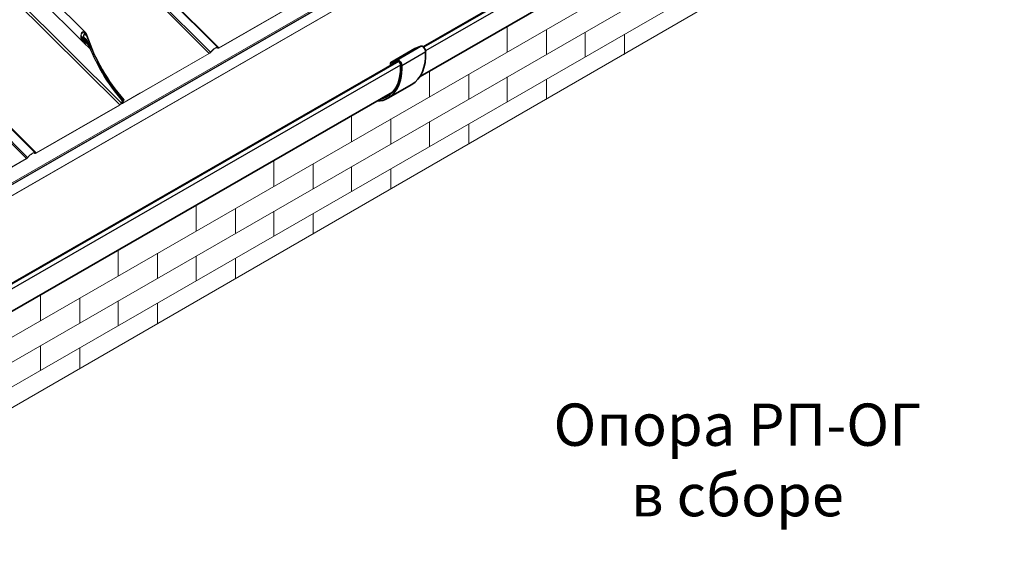
# Model space of a CAD drawing. Units: millimetres. Extents: x 26512 to 32812, y 25443 to 29898.
# Drawn here: x 28377 to 29541, y 26387 to 27010 of the extents above; entities that cross this region are included whole.
import ezdxf

# ---------------------------------------------------------------- set-up
doc = ezdxf.new("R2010")
doc.units = ezdxf.units.MM
doc.layers.add('Visible', color=7, linetype='Continuous', lineweight=35, true_color=0x22346e)
doc.layers.add('Visible Narrow', color=7, linetype='Continuous', lineweight=25, true_color=0x22346e)
doc.layers.add('ВИД', color=253, linetype='Continuous', lineweight=15)
doc.styles.add('spds0.8', font='SPDS.shx', dxfattribs={"width": 0.8, "oblique": 10})

msp = doc.modelspace()

# ---------------------------------------------------------------- linework, layer by layer
at = {"layer": 'Visible', "extrusion": (-0.707107, -0.407196, 0.578093)}
for p, q in [((29495.4, 27347.2), (28854, 26977.8)), ((29490.2, 27311.1), (28850.4, 26942.6)), ((28816.1, 26959.3), (28844.4, 26975.6)), ((28844.5, 26975.6), (28851.3, 26978.4)), ((28823, 26960), (28359, 26692.8)), ((28815.4, 26957.9), (28815.4, 26955.8)), ((28815.6, 26955.7), (28815.4, 26955.8)), ((28823, 26962.1), (28816.2, 26959.3)), ((28816.9, 26957.1), (28816.9, 26956.5)), ((28823.9, 26960.4), (28817.1, 26957.6)), ((28812.5, 26917), (28840.8, 26933.3)), ((28817.8, 26923.9), (28355.4, 26657.6))]:
    msp.add_line(p, q, dxfattribs=at)
at = {"layer": 'Visible', "extrusion": (-7.50967e-17, -4.32453e-17, -1)}
for centre in [(28853.6, 26974), (28825.3, 26957.7)]:
    msp.add_ellipse(centre, major_axis=(-2.5, 4.33), ratio=0.578093, start_param=0.076227, end_param=2.314439, dxfattribs=at)
at = {"layer": 'Visible', "extrusion": (-1.95603e-16, 9.23646e-17, -1)}
for centre, end_param in [((28801.4, 27001.6), 3.141593), ((28773.2, 26985.3), 3.430005)]:
    msp.add_ellipse(centre, major_axis=(-39.3, 68.3), ratio=0.578093, start_param=2.314439, end_param=end_param, dxfattribs=at)
at = {"layer": 'Visible', "extrusion": (4.32453e-17, 2.49033e-17, -1)}
for centre, start_param in [((28845.9, 26973), 0), ((28817.6, 26956.7), -0.787332)]:
    msp.add_ellipse(centre, major_axis=(-1.5, 2.6), ratio=0.578093, start_param=start_param, end_param=0.076227, dxfattribs=at)
at = {"layer": 'Visible', "extrusion": (-1.05347e-16, -9.07145e-17, -1)}
msp.add_ellipse((28773.2, 26985.3), major_axis=(-38.3, 66.6), ratio=0.578093, start_param=2.314439, end_param=3.32261, dxfattribs=at)
at = {"layer": 'Visible', "extrusion": (-3.11781e-16, -1.79543e-16, -1)}
msp.add_ellipse((28817.6, 26956.7), major_axis=(-0.499, 0.867), ratio=0.578093, start_param=-0.787332, end_param=0.076227, dxfattribs=at)
at = {"layer": 'Visible', "extrusion": (2.36684e-16, 1.36297e-16, -1)}
msp.add_ellipse((28825.3, 26957.7), major_axis=(-1.5, 2.6), ratio=0.578093, start_param=0.076227, end_param=2.314439, dxfattribs=at)
at = {"layer": 'Visible Narrow', "extrusion": (-0.707107, -0.407196, 0.578093)}
for p, q in [((29497.7, 27347.4), (28854.8, 26977.2)), ((29499.9, 27343.3), (28857, 26973.1)), ((28816.2, 26959.3), (28844.5, 26975.6)), ((28823, 26962.1), (28851.3, 26978.4)), ((28828.8, 26955.8), (28857.1, 26972.1)), ((28825.3, 26960.2), (28359.8, 26692.1)), ((28827.4, 26956.1), (28362, 26688)), ((28816.9, 26957.1), (28819.2, 26958.4))]:
    msp.add_line(p, q, dxfattribs=at)
at = {"layer": 'ВИД', "extrusion": (-0.707107, -0.407196, 0.578093)}
for p, q in [((29606.5, 27347.6), (28113.6, 26487.9)), ((29606.5, 27318.1), (28266.9, 26546.7)), ((29606.5, 27288.7), (28274.8, 26521.8)), ((28185.9, 27217.7), (28495.5, 26909.2)), ((28377.6, 27210.9), (28612.7, 26976.6)), ((28611.5, 26976.8), (28377.6, 27209.9)), ((28377.6, 27195.7), (28602.7, 26971.3)), ((28377.6, 27193), (28601.3, 26970)), ((28075.6, 27154.2), (28385.2, 26845.6)), ((28077.3, 27155.2), (28386.6, 26846.9)), ((28395.5, 26852.3), (28086.4, 27160.4)), ((28087, 27160.8), (28396.6, 26852.2)), ((28452.1, 26983.3), (28279.2, 27155.7)), ((28268.2, 27139.7), (28497.4, 26911.2)), ((28455, 26994.6), (28337.5, 27111.7)), ((28721.3, 27038.9), (28612.6, 26976.3)), ((28721.4, 27039.2), (28612.7, 26976.6)), ((28454, 26986.7), (28449.9, 26990.8)), ((28455.6, 26992.8), (28453.5, 26994.8)), ((28454.3, 26992.6), (28456.3, 26990.6)), ((28457.2, 26982.4), (28449.9, 26989.6)), ((28450.1, 26988.2), (28455.4, 26983)), ((28453.1, 26982.6), (28459.6, 26976)), ((28456.2, 26986.2), (28453.2, 26989.2)), ((28453.4, 26988.5), (28455.1, 26986.8)), ((28454.8, 26986.1), (28456.9, 26984)), ((28455.9, 26982.3), (28458, 26980.2)), ((28460, 26976.3), (28459.6, 26976)), ((28601.1, 26969.7), (28500.4, 26911.7)), ((28601.3, 26970), (28500.5, 26912)), ((28601.3, 26970), (28601.1, 26969.7)), ((28602.7, 26971.3), (28603, 26971.3)), ((28610.9, 26976.5), (28611.3, 26976.2)), ((28611.4, 26976.1), (28610.9, 26976.5)), ((28611.7, 26976.5), (28611.3, 26976.2)), ((28612.7, 26976.6), (28612.6, 26976.3)), ((28519.8, 26922.9), (28499, 26910.9)), ((28519.9, 26923.2), (28499.1, 26911.2)), ((28519.9, 26923.2), (28519.8, 26922.9)), ((28495.5, 26909.2), (28396.6, 26852.2)), ((28495.5, 26909.2), (28495.4, 26908.8)), ((28498.4, 26913.8), (28497.4, 26911.2)), ((28497.4, 26911.2), (28497.8, 26911.5)), ((28498.8, 26914.1), (28497.8, 26911.5)), ((28498.5, 26910.8), (28497.8, 26911.4)), ((28497.9, 26911.7), (28498.5, 26911.1)), ((28498.8, 26914.1), (28498.4, 26913.8)), ((28498.5, 26911.1), (28499.8, 26914.6)), ((28498.9, 26911.3), (28498.5, 26911.1)), ((28498.9, 26911.3), (28500.2, 26914.9)), ((28499.1, 26911.2), (28498.9, 26911.4)), ((28499.2, 26911.5), (28499, 26911.7)), ((28499.1, 26911.2), (28499, 26910.9)), ((28499.2, 26912.2), (28500.2, 26914.8)), ((28499.6, 26912.5), (28499.2, 26912.2)), ((28499.6, 26912.5), (28500.6, 26915.1)), ((28499.7, 26912.8), (28500.5, 26912)), ((28500.2, 26914.9), (28499.8, 26914.6)), ((28500.6, 26915.1), (28500.2, 26914.8)), ((28500.5, 26912), (28500.4, 26911.7)), ((28495.4, 26908.8), (28396.5, 26851.8)), ((28395.3, 26851.6), (28394.8, 26852.1)), ((28394.9, 26852.1), (28395.2, 26851.7)), ((28395.6, 26852.1), (28395.2, 26851.7)), ((28396.6, 26852.2), (28396.5, 26851.8)), ((28385.2, 26845.6), (28385, 26845.3)), ((28386.6, 26846.9), (28386.9, 26846.9))]:
    msp.add_line(p, q, dxfattribs=at)
at = {"layer": 'ВИД', "ltscale": 20}
for p, q in [((28953.5, 27001), (28953.5, 26971.6)), ((29000, 26998.3), (29000, 26968.9)), ((29045.5, 26995.1), (29045.5, 26965.7)), ((29092, 26992.5), (29092, 26968.8)), ((28861.5, 26948), (28861.5, 26918.6)), ((28908.1, 26945.4), (28908.1, 26916)), ((28953.5, 26942.1), (28953.5, 26912.7)), ((29000, 26939.5), (29000, 26915.6)), ((28769.5, 26895), (28769.5, 26865.6)), ((28816.1, 26892.4), (28816.1, 26863)), ((28861.5, 26889.2), (28861.5, 26859.7)), ((28908.1, 26886.5), (28908.1, 26863.1)), ((28677.6, 26842.1), (28677.6, 26812.6)), ((28724.1, 26839.4), (28724.1, 26810)), ((28769.5, 26836.2), (28769.5, 26806.8)), ((28816.1, 26833.6), (28816.1, 26809.9)), ((28585.6, 26789.1), (28585.6, 26759.7)), ((28632.1, 26786.5), (28632.1, 26757)), ((28677.6, 26783.2), (28677.6, 26753.8)), ((28724.1, 26780.6), (28724.1, 26756.7)), ((28493.6, 26736.1), (28493.6, 26706.7)), ((28540.1, 26733.5), (28540.1, 26704.1)), ((28585.6, 26730.2), (28585.6, 26700.8)), ((28632.1, 26727.6), (28632.1, 26703.5)), ((28401.6, 26683.2), (28401.6, 26653.7)), ((28448.1, 26680.5), (28448.1, 26651.1)), ((28493.6, 26677.3), (28493.6, 26647.9)), ((28540.1, 26674.6), (28540.1, 26650.3)), ((28401.6, 26624.3), (28401.6, 26594.9)), ((28448.1, 26621.7), (28448.1, 26597.1))]:
    msp.add_line(p, q, dxfattribs=at)
at = {"layer": 'ВИД'}
msp.add_lwpolyline([(27359.1, 25964.7), (28256.3, 26486.1), (28261.8, 26562.8), (28301.4, 26438.1), (28309.7, 26517.1), (29606.5, 27267)], dxfattribs=at)
for points in [[(27469.6, 26299.6, 0), (28199.9, 26720.1, 0), (28949.1, 27151.6, 0)], [(28949.2, 27149.5, 0), (28201.3, 26718.8, 0), (27469.7, 26297.5, 0)], [(27469.8, 26297.7, 0), (28201.2, 26718.8, 0), (28949.4, 27149.7, 0)], [(28949.6, 27150.2, 0), (28200.9, 26719.1, 0), (27470, 26298.2, 0)], [(28932.3, 27126.6, 0), (28209.6, 26710.4, 0), (27452.7, 26274.6, 0)], [(27453, 26275.1, 0), (28209.4, 26710.7, 0), (28932.5, 27127.1, 0)], [(28385.2, 26845.6, 0), (28276.5, 26783, 0), (28276.3, 26782.7, 0), (28385, 26845.3, 0)]]:
    msp.add_polyline3d(points, dxfattribs=at)
at = {"layer": 'ВИД', "extrusion": (-1.85906e-16, -1.24474e-16, -1)}
for centre, start_param, end_param in [((28541, 26988.2), 4.379868, 5.05335), ((28541.3, 26988.5), 4.379868, 5.05335), ((28539.3, 26987.3), -1.342272, -1.308009)]:
    msp.add_ellipse(centre, major_axis=(-66.1, 114.8), ratio=0.578093, start_param=start_param, end_param=end_param, dxfattribs=at)
at = {"layer": 'ВИД'}
for centre, major_axis, ratio, start_param, end_param in [((28541.4, 26988.5), (-66.1, 114.8), 0.578093, 1.229836, 1.903318), ((28541.7, 26988.7), (-66.1, 114.8), 0.578093, 1.229836, 1.903318), ((28540, 26987.7), (-66.1, 114.8), 0.578093, 1.277609, 1.903318), ((28539.7, 26987.5), (-66.1, 114.8), 0.578093, 1.308009, 1.342272), ((28606.3, 26971.4), (5.29, 5.31), 0.346274, -0.109667, 1.923402), ((28606.3, 26971.4), (4.91, 4.92), 0.346274, -0.109667, 1.923402), ((28499.2, 26911.6), (0.777, 0.779), 0.346274, 2.477663, 4.04846), ((28499.2, 26911.6), (0.388, 0.39), 0.346274, 2.477663, 4.04846), ((28390.2, 26847), (5.29, 5.31), 0.346274, -0.109667, 1.923402), ((28390.2, 26847), (4.91, 4.92), 0.346274, -0.109667, 1.923402)]:
    msp.add_ellipse(centre, major_axis=major_axis, ratio=ratio, start_param=start_param, end_param=end_param, dxfattribs=at)
at = {"layer": 'ВИД', "extrusion": (-9.76944e-17, -4.00379e-18, -1)}
msp.add_ellipse((28539.6, 26987.5), major_axis=(-66.1, 114.8), ratio=0.578093, start_param=4.379868, end_param=5.005576, dxfattribs=at)
at = {"layer": 'ВИД', "extrusion": (2.00332e-16, -1.99667e-16, -1)}
for centre, major_axis, start_param in [((28601.8, 26971.3), (1.8, 1.81), 1.218191), ((28496, 26910.4), (1.41, 1.42), 0.663929)]:
    msp.add_ellipse(centre, major_axis=major_axis, ratio=0.346274, start_param=start_param, end_param=2.234726, dxfattribs=at)
at = {"layer": 'ВИД', "extrusion": (5.01663e-17, -4.99997e-17, -1)}
for centre, major_axis, start_param in [((28601.8, 26971.3), (1.41, 1.42), 1.218191), ((28496, 26910.4), (1.8, 1.81), 0.663929)]:
    msp.add_ellipse(centre, major_axis=major_axis, ratio=0.346274, start_param=start_param, end_param=2.234726, dxfattribs=at)
at = {"layer": 'ВИД', "extrusion": (-1.00166e-16, 9.98334e-17, -1)}
msp.add_ellipse((28613.2, 26977.9), major_axis=(1.8, 1.81), ratio=0.346274, start_param=2.234726, end_param=3.25126, dxfattribs=at)
at = {"layer": 'ВИД', "extrusion": (4.99997e-17, -4.98337e-17, -1)}
msp.add_ellipse((28613.2, 26977.9), major_axis=(1.41, 1.42), ratio=0.346274, start_param=2.234726, end_param=3.25126, dxfattribs=at)
at = {"layer": 'ВИД', "extrusion": (0, 0, -1)}
for centre, end_param in [((28501, 26913.3), 3.805522), ((28397.1, 26853.4), 3.25126)]:
    msp.add_ellipse(centre, major_axis=(1.8, 1.81), ratio=0.346274, start_param=2.234726, end_param=end_param, dxfattribs=at)
at = {"layer": 'ВИД', "extrusion": (-5.01663e-17, 4.99997e-17, -1)}
msp.add_ellipse((28501, 26913.3), major_axis=(1.41, 1.42), ratio=0.346274, start_param=2.234726, end_param=3.805522, dxfattribs=at)
at = {"layer": 'ВИД', "extrusion": (1.50166e-16, -1.49667e-16, -1)}
msp.add_ellipse((28397.1, 26853.4), major_axis=(1.41, 1.42), ratio=0.346274, start_param=2.234726, end_param=3.25126, dxfattribs=at)
at = {"layer": 'ВИД', "extrusion": (-1.50332e-16, 1.49833e-16, -1)}
msp.add_ellipse((28385.7, 26846.9), major_axis=(1.8, 1.81), ratio=0.346274, start_param=1.218191, end_param=2.234726, dxfattribs=at)
at = {"layer": 'ВИД', "extrusion": (-1.50166e-16, 1.49667e-16, -1)}
msp.add_ellipse((28385.7, 26846.9), major_axis=(1.41, 1.42), ratio=0.346274, start_param=1.218191, end_param=2.234726, dxfattribs=at)
at = {"layer": 'ВИД'}
for points, knots in [([(28455.6, 26982.2), (28455.5, 26982.1), (28455.3, 26982.1), (28454.9, 26982), (28454.7, 26982), (28453.9, 26982.1), (28453.4, 26982.4), (28452.3, 26983.1), (28451.7, 26983.7), (28450.7, 26985.3), (28450.3, 26986.1), (28449.7, 26987.8), (28449.5, 26988.7), (28449.4, 26990.6), (28449.5, 26991.6), (28449.8, 26993), (28450, 26993.7), (28450.7, 26994.7), (28451.1, 26995.1), (28451.5, 26995.3), (28452, 26995.6), (28452.5, 26995.7), (28453.4, 26995.6), (28453.9, 26995.4), (28454.9, 26994.7), (28455.5, 26994.1), (28456.4, 26992.7), (28456.8, 26991.9), (28457.1, 26991)], [1.876594, 1.876594, 1.876594, 1.876594, 1.93611, 1.93611, 2.02981, 2.02981, 2.217209, 2.217209, 2.497521, 2.497521, 2.777832, 2.777832, 3.04606, 3.04606, 3.314288, 3.314288, 3.499554, 3.499554, 3.684821, 3.684821, 3.684821, 3.870087, 3.870087, 4.055354, 4.055354, 4.323582, 4.323582, 4.59181, 4.59181, 4.59181, 4.59181]), ([(28456.7, 26990.8), (28456.4, 26991.6), (28456.1, 26992.3), (28455.3, 26993.6), (28454.8, 26994.1), (28453.9, 26994.7), (28453.4, 26994.9), (28452.6, 26995), (28452.1, 26994.9), (28451.7, 26994.7), (28451.5, 26994.5), (28451.3, 26994.4), (28450.9, 26994), (28450.8, 26993.7), (28450.3, 26993), (28450.1, 26992.3), (28449.9, 26991), (28449.8, 26990.2), (28450, 26988.7), (28450.1, 26987.9), (28450.6, 26986.4), (28451, 26985.7), (28451.9, 26984.3), (28452.4, 26983.8), (28453.4, 26983.1), (28453.8, 26982.9), (28454.5, 26982.8), (28454.7, 26982.8), (28455.1, 26982.9), (28455.2, 26982.9), (28455.4, 26983)], [2.470726, 2.470726, 2.470726, 2.470726, 2.70998, 2.70998, 2.949234, 2.949234, 3.114192, 3.114192, 3.27915, 3.27915, 3.27915, 3.370263, 3.370263, 3.461376, 3.461376, 3.643603, 3.643603, 3.865827, 3.865827, 4.08805, 4.08805, 4.336867, 4.336867, 4.585684, 4.585684, 4.752323, 4.752323, 4.835643, 4.835643, 4.888547, 4.888547, 4.888547, 4.888547]), ([(28455.2, 26986), (28455.2, 26986), (28455.2, 26986), (28454.8, 26986.1), (28454.5, 26986.3), (28454, 26986.7), (28453.7, 26987), (28453.2, 26987.8), (28453, 26988.2), (28452.7, 26989.1), (28452.6, 26989.6), (28452.5, 26990.6), (28452.6, 26991.2), (28452.8, 26992), (28452.9, 26992.3), (28453.2, 26992.8), (28453.4, 26993.1), (28453.7, 26993.2), (28453.9, 26993.3), (28454.2, 26993.4), (28454.7, 26993.3), (28455, 26993.2), (28455.5, 26992.9), (28455.8, 26992.5), (28456.3, 26991.7), (28456.6, 26991.3), (28456.7, 26990.8)], [1.101745, 1.101745, 1.101745, 1.101745, 1.107049, 1.107049, 1.22004, 1.22004, 1.357911, 1.357911, 1.495782, 1.495782, 1.641997, 1.641997, 1.788212, 1.788212, 1.888449, 1.888449, 1.988685, 1.988685, 1.988685, 2.088922, 2.088922, 2.189158, 2.189158, 2.335374, 2.335374, 2.481589, 2.481589, 2.481589, 2.481589]), ([(28456.3, 26990.6), (28456.2, 26991), (28456, 26991.3), (28455.6, 26992), (28455.4, 26992.2), (28454.9, 26992.5), (28454.7, 26992.6), (28454.3, 26992.7), (28454.1, 26992.6), (28453.9, 26992.5), (28453.7, 26992.4), (28453.5, 26992.2), (28453.3, 26991.8), (28453.2, 26991.5), (28453, 26990.9), (28453, 26990.5), (28453.1, 26989.6), (28453.2, 26989.2), (28453.4, 26988.5), (28453.6, 26988.1), (28454, 26987.5), (28454.2, 26987.2), (28454.7, 26986.9), (28454.9, 26986.8), (28455.1, 26986.8)], [1.189811, 1.189811, 1.189811, 1.189811, 1.306511, 1.306511, 1.423212, 1.423212, 1.503071, 1.503071, 1.58293, 1.58293, 1.58293, 1.662789, 1.662789, 1.742648, 1.742648, 1.859348, 1.859348, 1.976048, 1.976048, 2.094975, 2.094975, 2.213902, 2.213902, 2.289605, 2.289605, 2.289605, 2.289605]), ([(28455.1, 26986.8), (28455.3, 26986.8), (28455.6, 26986.7), (28456.1, 26986.3), (28456.4, 26986), (28457, 26985.2), (28457.2, 26984.7), (28457.3, 26984.3)], [0.1004943, 0.1004943, 0.1004943, 0.1004943, 0.1891812, 0.1891812, 0.3347981, 0.3347981, 0.480415, 0.480415, 0.480415, 0.480415]), ([(28456.9, 26984), (28456.8, 26984.4), (28456.6, 26984.7), (28456.2, 26985.4), (28456, 26985.6), (28455.6, 26985.9), (28455.4, 26986), (28455.2, 26986)], [1.1443106, 1.1443106, 1.1443106, 1.1443106, 1.2588269, 1.2588269, 1.3733432, 1.3733432, 1.4429244, 1.4429244, 1.4429244, 1.4429244]), ([(28455.4, 26983), (28455.4, 26983), (28455.5, 26983), (28455.7, 26983.1), (28455.9, 26983.1), (28456.2, 26983), (28456.5, 26982.9), (28457.1, 26982.5), (28457.4, 26982.2), (28458, 26981.3), (28458.2, 26980.9), (28458.4, 26980.4)], [0.0174243, 0.0174243, 0.0174243, 0.0174243, 0.0472735, 0.0472735, 0.094547, 0.094547, 0.1890941, 0.1890941, 0.3400484, 0.3400484, 0.4910028, 0.4910028, 0.4910028, 0.4910028]), ([(28458, 26980.2), (28457.8, 26980.5), (28457.7, 26980.9), (28457.2, 26981.6), (28457, 26981.8), (28456.5, 26982.1), (28456.3, 26982.2), (28456, 26982.3), (28455.9, 26982.3), (28455.7, 26982.2), (28455.7, 26982.2), (28455.6, 26982.2)], [1.1714128, 1.1714128, 1.1714128, 1.1714128, 1.2901588, 1.2901588, 1.4089047, 1.4089047, 1.4831174, 1.4831174, 1.5202238, 1.5202238, 1.5436609, 1.5436609, 1.5436609, 1.5436609])]:
    msp.add_open_spline(points, degree=3, knots=knots, dxfattribs=at)

# ---------------------------------------------------------------- texts
at = {"insert": (28591.4, 26555.8), "char_height": 50, "width": 1268.318, "attachment_point": 1, "style": 'spds0.8'}
msp.add_mtext('\\pxqc;Опора РП-ОГ\\Pв сборе', dxfattribs=at)

doc.saveas('drawing.dxf')
